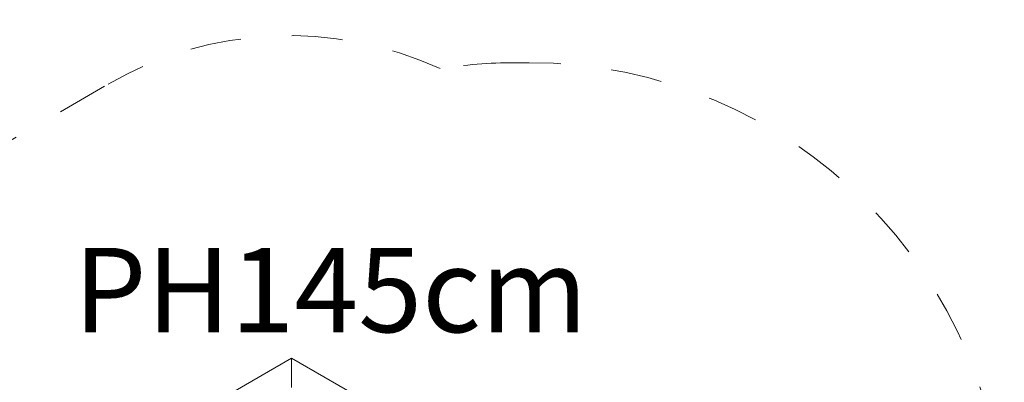
# Model space of a CAD drawing. Units: millimetres. Extents: x 111.2 to 163.2, y 72.8 to 133.
# Drawn here: x 141.1 to 161.5, y 99.4 to 106.9 of the extents above; entities that cross this region are included whole.
import ezdxf

# ---------------------------------------------------------------- set-up
doc = ezdxf.new("R2010")
doc.units = ezdxf.units.MM
doc.header["$MEASUREMENT"] = 0
for name, pattern in [('AI-Linetype-10', [2.116667, 1.058333, -1.058333]), ('AI-Linetype-6', [2.116667, 1.058333, -1.058333]), ('AI-Linetype-7', [2.116667, 1.058333, -1.058333]), ('AI-Linetype-8', [2.116667, 1.058333, -1.058333]), ('AI-Linetype-9', [2.116667, 1.058333, -1.058333])]:
    doc.linetypes.add(name, pattern=pattern)
doc.layers.add('Ebene 1', color=7, linetype='Continuous', lineweight=0)

# ---------------------------------------------------------------- blocks, each defined once
blk = doc.blocks.new('Block_0')
at = {"layer": 'Ebene 1', "color": 250, "lineweight": 9}
for p, q in [((141.26, 96.717), (146.69, 99.855)), ((146.69, 99.855), (152.122, 96.721)), ((146.69, 99.855), (146.69, 99.243))]:
    blk.add_line(p, q, dxfattribs=at)
blk = doc.blocks.new('Block_1')
at = {"layer": 'Ebene 1', "color": 250, "linetype": 'AI-Linetype-7', "lineweight": 18}
blk.add_line((151.614, 105.986), (151.314, 105.986), dxfattribs=at)
at = {"layer": 'Ebene 1', "color": 250, "linetype": 'AI-Linetype-10', "lineweight": 18}
blk.add_line((138.232, 102.851), (142.887, 105.541), dxfattribs=at)
at = {"layer": 'Ebene 1', "color": 250, "linetype": 'AI-Linetype-9', "lineweight": 18}
blk.add_open_spline([(149.77, 105.863), (147.56, 106.879), (144.994, 106.759), (142.887, 105.541)], degree=3, dxfattribs=at)
at = {"layer": 'Ebene 1', "color": 250, "linetype": 'AI-Linetype-8', "lineweight": 18}
blk.add_open_spline([(151.314, 105.986), (150.797, 105.985), (150.281, 105.945), (149.77, 105.863)], degree=3, dxfattribs=at)
at = {"layer": 'Ebene 1', "color": 250, "linetype": 'AI-Linetype-6', "lineweight": 18}
blk.add_open_spline([(161.468, 96.14), (161.466, 101.58), (157.054, 105.988), (151.614, 105.986)], degree=3, dxfattribs=at)

msp = doc.modelspace()

# ---------------------------------------------------------------- block references
at = {"layer": 'Ebene 1'}
for name in ['Block_1', 'Block_0']:
    msp.add_blockref(name, (0, 0), dxfattribs=at)

# ---------------------------------------------------------------- texts
at = {"layer": 'Ebene 1', "insert": (142.173, 100.393), "char_height": 0.2, "attachment_point": 7}
msp.add_mtext('\\C7;\\FVAGRounded Lt Normal|b0|i0|c1;\\H1.750000;\\W1.000000;PH145cm', dxfattribs=at)

doc.saveas('drawing.dxf')
